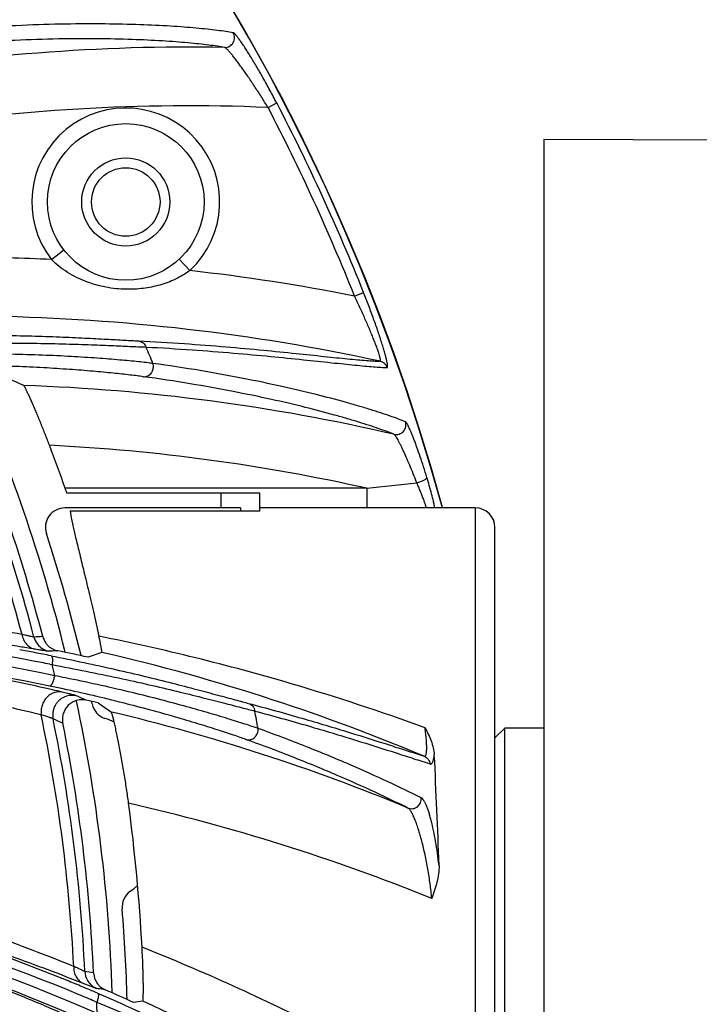
# Model space of a CAD drawing. Units: inches. Extents: x 2434 to 4730, y -368 to 1608.
# Drawn here: x 3186 to 3220, y 1506 to 1556 of the extents above; entities that cross this region are included whole.
import ezdxf

# ---------------------------------------------------------------- set-up
doc = ezdxf.new("R2010")
doc.units = ezdxf.units.IN
doc.header["$LTSCALE"] = 0.6431102362
doc.header["$MEASUREMENT"] = 0
doc.layers.get('0').update_dxf_attribs({"linetype": 'CONTINUOUS'})
doc.layers.add('02___PRT_ALL_AXES', color=7, linetype='CONTINUOUS')
doc.layers.add('AXES', color=7, linetype='CONTINUOUS')

msp = doc.modelspace()

# ---------------------------------------------------------------- linework, layer by layer
at = {"color": 7, "linetype": 'Continuous'}
for p, q in [((3198.3199832996, 1551.471397361395), (3198.7625420021, 1551.702307961295)), ((3230.8210439504, 1549.775897895995), (3212.4077584922, 1549.840172648495)), ((3212.4077584922, 1549.840160557595), (3212.4077584922, 1395.686129263095)), ((3187.2597072926, 1543.703370659895), (3187.8919857893, 1544.193497074095)), ((3194.333911902, 1543.140117251295), (3193.7871563, 1543.724119230495)), ((3202.7347364897, 1541.839741578895), (3203.1985522932, 1542.024275615995)), ((3203.3646375754, 1532.015031651195), (3187.959038627, 1532.015031651195)), ((3197.9077584922, 1531.765031651195), (3188.0450975426, 1531.765031651195)), ((3195.9077584922, 1531.765031651195), (3195.9077584922, 1531.015031651195)), ((3197.9077584922, 1530.850905516795), (3197.9077584922, 1531.765031651195)), ((3203.3646374549, 1532.015031651195), (3203.3646374549, 1531.015031651195)), ((3196.9077584922, 1531.015031651195), (3187.9473642238, 1531.015031651195)), ((3197.9077584922, 1530.850905516795), (3188.2185583815, 1530.850905516795)), ((3196.9077584922, 1531.015031651195), (3196.9077584922, 1530.850905516795)), ((3208.9077584922, 1531.015031651195), (3197.9077584922, 1531.015031651195)), ((3208.9077584922, 1531.015031651195), (3208.9077584922, 1476.015031651195)), ((3209.9077584922, 1477.759013080995), (3209.9077584922, 1530.015031651195)), ((3187.2225835726, 1523.694601560895), (3187.1327103429, 1523.689769448295)), ((3189.8291907367, 1523.634787217295), (3189.1248617815, 1523.386208155595)), ((3187.1680553609, 1523.029825659595), (3187.2898824323, 1523.005955190695)), ((3187.3065109448, 1521.721638429895), (3187.1813078835, 1521.750180767095)), ((3189.6516823049, 1521.048770000595), (3190.3179357653, 1520.586252711195)), ((3209.9077584922, 1519.265031651195), (3210.4077584922, 1519.765031651195)), ((3212.4077584922, 1519.765031651195), (3210.4077584922, 1519.765031651195)), ((3210.4077584922, 1487.265031651195), (3210.4077584922, 1519.765031651195)), ((3188.8915506142, 1506.714540970595), (3188.7582258102, 1506.766876958295)), ((3189.6521542482, 1506.451282616595), (3189.5632403115, 1506.465241792395)), ((3189.4606026581, 1505.812370830995), (3189.5748048351, 1505.763692602195)), ((3191.9256217252, 1505.816890359495), (3191.4487445198, 1505.754122468295))]:
    msp.add_line(p, q, dxfattribs=at)
for radius in [4, 1.75]:
    msp.add_circle((3191.0533782901, 1546.644129126395), radius, dxfattribs=at)
for centre, radius, start, end in [((3106.4077584922, 1503.515031651195), 104.5, 15.25752329049988, 164.7424767095001), ((3194.2895500804, 1455.799303560195), 98.7566599266, 88.94617349790009, 100.0293875568001), ((3194.2895500804, 1455.799303560195), 95.7569523545, 87.58769431700013, 99.18096445100011), ((3191.0533782901, 1546.644129126395), 4.8, 313.1133984503994, 217.7819622375976), ((3106.4077584922, 1503.515031651195), 103.6709702915, 21.69566099739996, 27.5538709009), ((3106.4077584922, 1503.515031651195), 104.170147525, 21.69566073549997, 27.55387066839999), ((3182.4484643764, 1438.570354820595), 105.2430476455, 87.37977874699999, 89.79728498779988), ((3182.4484643764, 1438.570354820595), 105.2430476455, 78.88631108199979, 83.51556317199997), ((3182.4484643764, 1438.570354820595), 102.2433400734, 77.80815160369998, 88.99016327519978), ((3106.4077584922, 1503.515031651195), 92.8311807981, 22.07057216239998, 22.6283425528001), ((3203.9344523857, 1538.020492185795), 0.4989027152, 19.29428603471707, 77.68659033920117), ((3106.4077584922, 1503.515031651195), 84, 13.86423329230003, 24.08704985670009), ((3142.1016398478, 1436.654011160995), 109.7120158891, 66.50273614019994, 67.4431660517), ((3182.4484643764, 1438.570354820595), 98.7566599266, 76.94617349789999, 88.02938755679978), ((3106.4077584922, 1503.515031651195), 82.0873085066, 14.84664059539992, 23.90182232729992), ((3106.4077584922, 1503.515031651195), 82.6417339828, 14.65111077899995, 23.67353516760001), ((3106.4077584922, 1503.515031651195), 83.0847847524, 14.58799150909996, 23.45516070789994), ((3106.4077584922, 1503.515031651195), 86.3878538432, 19.26316058959986, 20.81381215260003), ((3182.4484643764, 1438.570354820595), 95.7569523545, 77.38317491669986, 87.18096445099982), ((3174.3609876668, 1810.339796015195), 279.8318891037, 275.9492023342, 276.4755893879), ((3161.6812799117, 1522.829477695595), 27.8369359767, 18.72318867729992, 19.26739111909971), ((3187.9473642238, 1530.015031651195), 1, 90, 198.0557062792073), ((3208.9077584922, 1530.015031651195), 1, 0, 90), ((3106.6577584922, 1503.515031651195), 84.5, 13.65746006499993, 18.05570627920006), ((3167.7372839869, 1423.547304778295), 101.3623260372, 79.42921794809992, 91.79605559479984), ((3167.0675509267, 1424.505937967295), 100.0259079099, 78.25729394949997, 91.36206136190017), ((3187.3374065017, 1524.673519640795), 1.0081495398, 194.6942193023953, 215.8698512330038), ((3191.8895067651, 1422.503210904995), 102.0643714571, 92.85037754560003, 93.10431703209994), ((3187.7876635357, 1524.696146957195), 1.0064083248, 194.6678977788109, 215.7721467338006), ((3167.4988833139, 1413.589103883095), 113.0672189514, 73.55596323599988, 78.68483268440004), ((3166.9528103873, 1424.656753042795), 99.3353227022, 78.25604302089982, 90.6846078042998), ((3167.6220312935, 1423.693899478695), 101.6749111569, 79.3573512836001, 79.79520468200003), ((3161.2528239103, 1372.719009102195), 153.1575163056, 80.54067316269995, 80.80291683619996), ((3187.3262977331, 1524.666443529395), 0.9950016308, 215.9144791951028, 223.3034694823112), ((3187.329449894, 1524.670170663395), 0.9998770582, 223.335009926191, 258.6530200260999), ((3192.5757366838, 1423.291800931195), 100.5454057752, 92.84635317540001, 93.0519362437), ((3167.2840349414, 1424.179800097495), 101.5821495974, 77.58408881729993, 78.47316797600004), ((3167.7438353594, 1423.571726424695), 101.3371295533, 78.94920332229998, 79.43032614810005), ((3167.6306459713, 1423.739850720795), 101.6281593771, 78.8776693483001, 79.35734005209993), ((3167.0133187675, 1424.707648325195), 101.5240997157, 71.88124889730011, 77.01278919079995), ((3106.4077584922, 1503.515031651195), 83.1974403061, 13.14710232839996, 13.54877930299998), ((3169.4040697559, 1430.186267041995), 93.9957575923, 78.6064181416998, 78.94706989419976), ((3168.6544356226, 1432.858990123795), 90.9584447556, 77.8114122746998, 78.25385979470006), ((3170.3969334487, 1447.817906984995), 75.8135563905, 76.72550924310003, 77.11225567740006), ((3167.9765230416, 1414.896785064795), 111.6778512468, 69.90875376610008, 73.60107325119994), ((3145.5829166377, 1424.854637192795), 105.6812228143, 65.72068635149998, 66.0213126616002), ((3167.2840349414, 1424.179800097495), 99.4178504026, 76.99793155710002, 77.36095550339985), ((3166.8443720668, 1424.176030206195), 102.0818974427, 67.2631797014002, 71.88391902420007), ((3106.4077584922, 1503.515031651195), 84, 1.877197700400166, 12.10684740270001), ((3106.6577584922, 1503.515031651195), 84.5, 11.94169287189993, 12.03216845040004), ((3190.3074252749, 1521.206364194195), 1, 191.9416928719062, 251.541896301183), ((3106.4077584922, 1503.515031651195), 82.0873085066, 2.846640595399867, 11.90182232729985), ((3106.4077584922, 1503.515031651195), 82.6417339828, 2.651110779000122, 11.67353516759992), ((3145.5287641772, 1425.293443346495), 103.7417344249, 65.93154507860017, 66.2320433674), ((3188.4077584922, 1515.515031651195), 5, 65.50680828450302, 71.54189630120283), ((3167.4406101258, 1424.099186928495), 99.162119238, 67.45330438750001, 76.66134185809983), ((3106.4077584922, 1503.515031651195), 92.8311807981, 10.07057216239992, 10.62834255279995), ((3106.4077584922, 1503.515031651195), 83.0847847524, 2.587991509100298, 11.45516070789995), ((2853.650562694, 1500.608789605995), 353.6115429675, 1.967994587999571, 2.882603991100035), ((3097.3872577997, 1503.429865164695), 94.6384945654, 3.116258340199982, 7.588046868099986), ((3168.0964575006, 1415.233827535395), 103.3088501633, 68.06576817600013, 77.07903655829996), ((3149.6888070878, 1412.716422310195), 101.6698252903, 67.7941593576999, 79.64909462889995), ((3149.7708615719, 1412.543666641195), 101.3623255023, 67.42921819929997, 79.79605563720001), ((3149.3150972595, 1413.620662511495), 100.0258380126, 66.25729050719971, 79.33187850879986), ((3188.4077584922, 1515.515031651195), 5, 305.1596087634976, 310.7000851370958), ((3149.2341968415, 1413.791969208195), 99.3353251632, 66.25604310539995, 78.68542168179977), ((3191.8628952029, 1510.609725309095), 1, 125.1596087635191, 184.7598121927035), ((3106.6577584922, 1503.515031651195), 84.5, 1.618112239099977, 4.759812192700005), ((3150.7885608091, 1405.832595187795), 110.6567080328, 62.94481267160003, 68.19837942549991), ((3189.9638233163, 1507.384057179095), 1.0039341527, 182.6553172939096, 211.2434206781134), ((3173.1782208452, 1406.500858745595), 102.0643714512, 80.85037754559988, 81.1043170321), ((3190.413118857, 1507.313455082895), 1.0064083253, 182.6678960922047, 203.77168270821), ((3149.6886063881, 1412.711020750895), 101.6749101053, 67.35735137550004, 67.7952050382001), ((3133.8439765544, 1366.694408596895), 150.4522221976, 68.59274937719992, 68.81517269809999), ((3189.9575004583, 1507.381348542895), 0.9971070262, 211.2987969679835, 225.3269669936939), ((3149.7823483355, 1412.566194971895), 101.3371263577, 66.94920344169995, 67.43032639150002), ((3149.7065868489, 1412.754177317595), 101.6281577168, 66.8776693235, 67.35734014380033), ((3174.0134120788, 1407.129540960695), 100.5454057737, 80.84635317539995, 81.05193624370018), ((3149.4590201089, 1413.256575685995), 101.5821495974, 65.58408881729986, 66.473167976), ((3106.4077584922, 1503.515031651195), 83.1974403061, 1.147102328399807, 1.548779302999716), ((3148.9713302791, 1412.449180695095), 102.7745122178, 60.46001678249989, 65.29496396070014)]:
    msp.add_arc(centre, radius, start, end, dxfattribs=at)
for points, start_tangent, end_tangent in [([(3196.5475638879, 1555.287545014795), (3196.1683937198, 1555.348572786395), (3195.7265564841, 1555.408818403795), (3195.2225524726, 1555.467315357995), (3194.656881977, 1555.523097140295), (3194.0300452889, 1555.575197241895), (3193.3425605911, 1555.622616044195), (3191.7884416725, 1555.698075544095), (3190.0005360003, 1555.738026692695), (3187.9851041717, 1555.730711309495), (3185.7500637576, 1555.662860120995), (3183.3042978448, 1555.520323343195)], (-0.9849078216289862, 0.1730797009878546), (-0.9973861985509951, -0.07225490253259763)), ([(3196.1058534565, 1554.539259615995), (3195.7297308187, 1554.599490988895), (3195.2914391707, 1554.658872402295), (3194.7914683361, 1554.716442992995), (3194.2303081386, 1554.771241897695), (3193.6084484018, 1554.822308253095), (3192.9263965762, 1554.868648550395), (3191.3844599838, 1554.941855469495), (3189.6104029135, 1554.979497685295), (3187.6103777554, 1554.969903365195), (3185.39218553, 1554.899896773195), (3182.9645896784, 1554.755424240295)], (-0.9850387278984427, 0.1723331208451171), (-0.9972957766377945, -0.07349240709364707)), ([(3196.1058534866, 1554.539261255195), (3196.3575112534, 1554.602784914095), (3196.5433811238, 1554.784701365595), (3196.6130311008, 1555.035651292795), (3196.5475630838, 1555.287544552995)], (0.9998532367112685, -0.01713198873453678), (-0.4945292259380021, 0.8691610004441986)), ([(3198.7625420021, 1551.702307961495), (3198.4125842647, 1552.359877581195), (3198.0601282402, 1552.996628571995), (3197.8862684687, 1553.301260655895), (3197.7157237597, 1553.593791082495), (3197.549791027, 1553.872060366395), (3197.3898255701, 1554.133827634495), (3197.2375332929, 1554.376363283795), (3197.0947503641, 1554.596756126495), (3196.9633244431, 1554.792085039395), (3196.8452574712, 1554.959297062495), (3196.7426631931, 1555.095243697995), (3196.6978291637, 1555.150509214195), (3196.6576355145, 1555.196834787895), (3196.6222981884, 1555.233958121795), (3196.5920311593, 1555.261622248795), (3196.5670484012, 1555.279570202095), (3196.5566054906, 1555.284820311495), (3196.5475638879, 1555.287545014795)], (-0.4625911977032488, 0.886571702575417), (-0.98516692943941, 0.1715987212624986)), ([(3198.3199832996, 1551.471397361395), (3197.973125315, 1552.026709076995), (3197.624348379, 1552.564921978095), (3197.2830562863, 1553.071630310195), (3197.1181638342, 1553.308822607995), (3196.9587294716, 1553.532871712995), (3196.8063846746, 1553.741459105795), (3196.6629550436, 1553.932012528695), (3196.5302805906, 1554.101943843095), (3196.4104620071, 1554.248382749095), (3196.3058393051, 1554.368199904895), (3196.2599603213, 1554.417144807995), (3196.2187502512, 1554.458295163195), (3196.1824728082, 1554.491362920795), (3196.1513897138, 1554.516066981495), (3196.1257626894, 1554.532126246295), (3196.1150769914, 1554.536826236695), (3196.1058534565, 1554.539259615995)], (-0.5227398669628119, 0.8524922471716102), (-0.9886588360831622, 0.1501789127497163)), ([(3191.0815469193, 1542.182201149595), (3190.0318652629, 1542.291047433095), (3189.0199628108, 1542.577766619995), (3188.5393296069, 1542.788466524995), (3188.0815694477, 1543.045581313195), (3187.6519774875, 1543.350606009595), (3187.2597072926, 1543.703370659095)], (-0.9998490000166652, 0.0173774902006798), (-0.7009909173914575, 0.7131701996961755)), ([(3194.333911902, 1543.140117251295), (3193.5921729095, 1542.699131868995), (3192.7868786835, 1542.398210536395), (3191.9437373521, 1542.227996765395), (3191.0815469193, 1542.182201149595)], (-0.8052695752760185, -0.5929088556724218), (-0.99984274363366, 0.01773380960525137)), ([(3204.0407993074, 1538.507693496295), (3204.0472698457, 1538.508571438495), (3204.0526112692, 1538.511961400195), (3204.0568231884, 1538.517844132695), (3204.0599052138, 1538.526200387795), (3204.0618569558, 1538.537010916795), (3204.062678025, 1538.550256471495), (3204.0609265868, 1538.583975663495), (3204.0546477832, 1538.627203976195), (3204.0438503389, 1538.679764142095), (3204.0286512739, 1538.741265978495), (3204.0092256691, 1538.811205151195), (3203.9857491583, 1538.889076239195), (3203.9583973753, 1538.974373821395), (3203.9273459878, 1539.066592493095), (3203.8927781118, 1539.165230498895), (3203.8138946355, 1539.379791428595), (3203.7233618591, 1539.614116042795), (3203.6227863571, 1539.864295308695), (3203.5135226642, 1540.127141721895), (3203.3966689346, 1540.400201734195), (3203.2733118297, 1540.681054698495), (3203.0112146772, 1541.257141342395), (3202.7347364897, 1541.839741578895)], (0.9985098494570024, -0.05457179250633408), (-0.4357721167910607, 0.9000570327637232)), ([(3204.4054364326, 1538.185375968095), (3204.4118357135, 1538.186543897295), (3204.4172339652, 1538.190469421295), (3204.421630068, 1538.197132380595), (3204.4250229022, 1538.206512615795), (3204.427411348, 1538.218589967295), (3204.4287942857, 1538.233344275595), (3204.4285391583, 1538.270803124895), (3204.4242485622, 1538.318727887795), (3204.4159186217, 1538.376945120995), (3204.4036156789, 1538.445113257095), (3204.3874572992, 1538.522768083795), (3204.3675622119, 1538.609442601695), (3204.3440491467, 1538.704669811295), (3204.3170368329, 1538.807982713295), (3204.286650628, 1538.918906168395), (3204.2163803644, 1539.161533874695), (3204.1345247223, 1539.428403643195), (3204.0423755105, 1539.715366787195), (3203.9411131342, 1540.018763806695), (3203.8317591809, 1540.335632587295), (3203.7153230767, 1540.663064416195), (3203.4651988972, 1541.338424906995), (3203.1985522932, 1542.024275615995)], (0.9995030751543161, -0.03152146502092357), (-0.3696766674611931, 0.9291604605959009)), ([(3181.322270133, 1539.828320073695), (3184.6971627244, 1539.829446945895), (3186.2480542193, 1539.796758803695), (3187.6781338157, 1539.748970299295), (3188.9631231005, 1539.692630556895), (3190.0778734735, 1539.634988095195), (3190.9970328008, 1539.583590116595), (3191.3756636955, 1539.562531087095), (3191.6965179841, 1539.545686369395)], (0.9998830105727482, 0.01529591997813455), (0.9987648135192663, -0.04968749617182606)), ([(3181.4700230977, 1539.396370892795), (3184.9354667813, 1539.438811424695), (3186.5255538005, 1539.423982091295), (3187.9898720472, 1539.392148600595), (3189.3037828969, 1539.349815484495), (3190.4420690033, 1539.304143080795), (3191.3795999768, 1539.262524021195), (3191.7656340749, 1539.245474526995), (3192.0927954071, 1539.232010488395)], (0.9996269537143277, 0.02731214762359758), (0.9992598737195807, -0.03846693091380863)), ([(3191.6965180221, 1539.545686784395), (3191.8232003427, 1539.514511547195), (3191.9370438027, 1539.448155379195), (3192.0291980319, 1539.351452364795), (3192.0927951086, 1539.232010363995)], (0.9953964837292857, -0.09584278887518806), (0.3478731996353969, -0.9375415921309473)), ([(3191.6965179841, 1539.545686369395), (3194.0480713608, 1539.406330361995), (3196.1785163691, 1539.243304756495), (3198.0821149466, 1539.071354841395), (3199.7538282981, 1538.904151311195), (3201.1891405648, 1538.754107133195), (3201.8169177335, 1538.688962617195), (3202.3841931665, 1538.632065682995), (3202.890545914, 1538.584611224195), (3203.3356375004, 1538.547517268295), (3203.7191584471, 1538.521604499895), (3204.0407993074, 1538.507693496295)], (0.9987653935754466, -0.0496758351322206), (0.9996548876938225, -0.02626985934204925)), ([(3192.4364320918, 1538.396193430295), (3192.0998576682, 1538.436018525495), (3191.705029477, 1538.478874195995), (3190.7517472502, 1538.569937333695), (3189.6001999801, 1538.661547598695), (3188.2751370415, 1538.745729126195), (3186.8011275286, 1538.814901234595), (3185.2021406575, 1538.862242725295), (3181.719725658, 1538.869263011795)], (-0.9923982629939042, 0.1230678171037473), (-0.999862897176172, -0.01655858842025802)), ([(3192.0927954071, 1539.232010488395), (3194.4387878262, 1539.090426405495), (3196.5639927452, 1538.925553423195), (3198.4627497358, 1538.752114867695), (3200.1300889532, 1538.583752006495), (3201.5615600987, 1538.432846970695), (3202.1876354217, 1538.367375699495), (3202.7533641108, 1538.310217529495), (3203.2583317542, 1538.262564294595), (3203.7022039222, 1538.225329286295), (3204.0846742574, 1538.199328035895), (3204.4054364326, 1538.185375968095)], (0.9987101669518031, -0.05077403300016475), (0.9996512660129065, -0.02640731638756657)), ([(3191.9451158982, 1537.718638507295), (3191.6371884109, 1537.759048610295), (3191.2783068253, 1537.802737228195), (3190.4169043921, 1537.896751683395), (3189.3804005865, 1537.993978532795), (3188.189274394, 1538.087552940695), (3186.8639399871, 1538.170876318195), (3185.4243129196, 1538.237908799895), (3182.277619251, 1538.302795544795)], (-0.990781404841419, 0.1354703208103692), (-0.9999949093902604, 0.003190798264504472)), ([(3191.9451159301, 1537.718638840595), (3192.0640346623, 1537.723908981895), (3192.1226441012, 1537.738299499495), (3192.1791847274, 1537.760325377695), (3192.2820993314, 1537.826007208395), (3192.3664971736, 1537.916388876095), (3192.400011178, 1537.969164694595), (3192.4270515977, 1538.025905935095), (3192.4600690328, 1538.147683325795), (3192.4630238834, 1538.274141344895), (3192.4364293719, 1538.396192327495)], (0.9958953226297516, -0.0905124652419926), (-0.3310885713166498, 0.9435996809789096)), ([(3205.3419036619, 1535.415072031895), (3204.9837078247, 1535.553599875895), (3204.5640519073, 1535.704391613795), (3204.0832242073, 1535.866398137495), (3203.5415130224, 1536.038570338695), (3202.9392066501, 1536.219859109095), (3202.2766041724, 1536.409178653195), (3200.7721359384, 1536.806108413595), (3199.0316064244, 1537.216912533595), (3197.0586943062, 1537.628789738595), (3194.8583872517, 1538.027112346195), (3192.4364320918, 1538.396193430295)], (-0.9273999208383426, 0.3740713659571337), (-0.9906135617691505, 0.1366922501059869)), ([(3187.1579448354, 1534.211427158895), (3186.9374223502, 1534.781529792995), (3186.7165564216, 1535.333462859995), (3186.6084708185, 1535.596721606195), (3186.5032334603, 1535.848723080395), (3186.401802258, 1536.087426350095), (3186.3052040666, 1536.310689127495), (3186.2146049894, 1536.516164413895), (3186.1311879006, 1536.701480555995), (3186.0561290881, 1536.864299677995), (3186.0220943804, 1536.936579424995), (3185.9905805349, 1537.002408547995), (3185.9617308487, 1537.061513985995), (3185.9356886191, 1537.113622677995), (3185.9125909234, 1537.158475617095), (3185.8925358006, 1537.195902003795), (3185.8756061786, 1537.225765182195), (3185.8618849524, 1537.247928570295), (3185.8562533924, 1537.256080161195), (3185.8514550171, 1537.262255586295), (3185.8475001883, 1537.266437772995), (3185.8443992678, 1537.268609648395)], (-0.3553323082231479, 0.9347400444684126), (-0.9170780119722611, 0.3987078127614323)), ([(3204.7542683807, 1534.774975227095), (3204.3988879178, 1534.912090463295), (3203.9825204329, 1535.061299722795), (3203.5054451645, 1535.221561591495), (3202.9679413511, 1535.391834655295), (3202.370288231, 1535.571077500195), (3201.7127756622, 1535.758212541295), (3200.2197551929, 1536.150406091695), (3198.4922915971, 1536.556072439195), (3196.5339756545, 1536.962517255395), (3194.3497004838, 1537.355228612395), (3191.9451158982, 1537.718638507295)], (-0.9276831756706073, 0.3733683510659372), (-0.9907824034410085, 0.1354630172100801)), ([(3204.7542687525, 1534.774976830695), (3205.0136345057, 1534.784789750495), (3205.2332652327, 1534.924086370295), (3205.3535686164, 1535.155071394895), (3205.3419027878, 1535.415071750095)], (0.9744421009696911, -0.2246388030990511), (-0.3030138378660771, 0.9529861562801796)), ([(3206.4345835995, 1532.571582264495), (3206.2635164692, 1533.116062252795), (3206.0934258881, 1533.631040429995), (3205.9282678329, 1534.104870088395), (3205.848826685, 1534.322737353095), (3205.7721879389, 1534.525941680895), (3205.6989999773, 1534.712770406695), (3205.6299528485, 1534.881424576595), (3205.5657383879, 1535.030108481095), (3205.5070676631, 1535.157064576495), (3205.4546638359, 1535.260559319195), (3205.4310377834, 1535.302968578595), (3205.4092425906, 1535.338902071195), (3205.3893550738, 1535.368218625595), (3205.3714517413, 1535.390778778995), (3205.3556091012, 1535.406443068695), (3205.3419036619, 1535.415072031895)], (-0.2931208605792618, 0.9560753950883125), (-0.9279612880741726, 0.372676599527959)), ([(3205.9203991954, 1532.293235699695), (3205.7368881007, 1532.760394346395), (3205.5550882145, 1533.203888016195), (3205.3788120204, 1533.614334524495), (3205.2940289191, 1533.804112839895), (3205.2121960045, 1533.981916887295), (3205.1339984315, 1534.146197212795), (3205.0601887595, 1534.295273509195), (3204.9915236158, 1534.427460694195), (3204.9288130419, 1534.541015092195), (3204.8729072358, 1534.634148977295), (3204.8246526962, 1534.705106350695), (3204.8036461767, 1534.731811281895), (3204.7848489452, 1534.752460583895), (3204.7683575103, 1534.766899988395), (3204.7542683807, 1534.774975227095)], (-0.3591334691457657, 0.9332862108374512), (-0.9358303167845671, 0.3524508734375575)), ([(3206.399117381, 1531.015031651195), (3206.402341108, 1531.022397019595), (3206.4022047534, 1531.026518123895), (3206.4016935289, 1531.031540285695), (3206.4008090152, 1531.037456679695), (3206.3995546577, 1531.044255795295), (3206.3959517513, 1531.060452238995), (3206.3909154887, 1531.080029711395), (3206.3844776392, 1531.102885416795), (3206.3766794858, 1531.128891337795), (3206.367567221, 1531.157906441495), (3206.357187079, 1531.189789584895), (3206.3328211674, 1531.261564158495), (3206.3040109717, 1531.342943941795), (3206.2711991345, 1531.432629370895), (3206.2348418454, 1531.529304049195), (3206.1953997312, 1531.631648729395), (3206.1091428432, 1531.848148258695), (3206.016184883, 1532.071987598495), (3205.9203983865, 1532.293235723895)], (0.9999999389416969, -0.0003494518598355887), (-0.4045980164597179, 0.9144946391733862)), ([(3205.9204046532, 1532.293258093195), (3206.019058329, 1532.322359757195), (3206.1158273226, 1532.356366887395), (3206.2057351977, 1532.393612041195), (3206.284560243, 1532.432454065295), (3206.3492508323, 1532.471292564195), (3206.375374906, 1532.490211409695), (3206.3969437846, 1532.508527153595), (3206.4137998465, 1532.526031769695), (3206.4257964523, 1532.542516793895), (3206.4346247382, 1532.571594210395)], (0.9662901876726279, 0.2574553810033843), (-0.06031275883760076, 0.998179528502462)), ([(3206.8436645757, 1531.015031632495), (3206.8111267245, 1531.168479142695), (3206.7713856436, 1531.341577030795), (3206.6738836257, 1531.730687364095), (3206.5587666051, 1532.151200487895), (3206.4345835995, 1532.571582264495)], (-0.1974047570766645, 0.9803220704867881), (-0.2931014894684402, 0.956081333816)), ([(3188.2185583815, 1530.850905516795), (3188.2247831814, 1530.790023233995), (3188.2341713804, 1530.719595313595), (3188.2622989502, 1530.550254712595), (3188.3026522681, 1530.343195228695), (3188.3548396189, 1530.098797248195), (3188.4184099852, 1529.817481456895), (3188.4928458412, 1529.499731373395), (3188.671904971, 1528.757179440695), (3188.886714474, 1527.876043130495), (3189.131268153, 1526.861865550295), (3189.3990841817, 1525.720566856295), (3189.6833190147, 1524.458607417895)], (0.08228295616720951, -0.9966090081493268), (0.2146435853734627, -0.9766924445586875)), ([(3185.7545926528, 1524.548484209895), (3183.8323100234, 1524.870744966895), (3181.5875678498, 1525.208862306095), (3179.0563693266, 1525.536547873595), (3176.272720296, 1525.828637408995), (3173.2714941603, 1526.062222016895), (3171.7001528303, 1526.150488681495), (3170.08721373, 1526.216752000395), (3168.4368086806, 1526.258857681495), (3166.7534883778, 1526.274936333895), (3163.3095840548, 1526.223765398495)], (-0.9850900486658515, 0.1720395187726072), (-0.9995088144327131, -0.03133895134353087)), ([(3185.7321327846, 1523.907594114195), (3183.8290767481, 1524.201680270395), (3181.6556618668, 1524.500811163395), (3179.2388136279, 1524.784572257695), (3176.6049280316, 1525.033252111295), (3173.7815722299, 1525.228758185295), (3172.3074665271, 1525.301288677395), (3170.796205483, 1525.354599267395), (3164.4511370363, 1525.343982543495)], (-0.9871552083508693, 0.1597641844273977), (-0.9995028221945361, -0.03152948501256653)), ([(3185.7545704239, 1524.548478316695), (3185.7869969771, 1524.410095029095), (3185.8370378175, 1524.278876201295), (3185.9035435723, 1524.158210348395), (3185.9851417227, 1524.050957615895), (3186.0801138743, 1523.959159175295), (3186.1866505274, 1523.884750922195), (3186.3022289616, 1523.829263891995), (3186.4238663134, 1523.793967920095)], (0.1627992408141112, -0.9866592153273332), (0.9805125809582109, -0.1964563019673025)), ([(3186.3623077921, 1524.417812373395), (3186.3526832839, 1524.418245940995), (3186.3390950411, 1524.419765378895), (3186.3215713364, 1524.422363696095), (3186.3001404427, 1524.426033901295), (3186.2456720062, 1524.436561169495), (3186.1759985276, 1524.451253153395), (3186.0915397872, 1524.469964636695), (3185.9927397595, 1524.492542147795), (3185.8801963156, 1524.518788926095), (3185.7545926528, 1524.548484209895)], (-0.9998929529679252, -0.01463156194950502), (-0.97290627749719, 0.2311998598757369)), ([(3189.8291952822, 1523.634788342895), (3189.8307775047, 1523.636319579695), (3189.8319271213, 1523.639645820395), (3189.8329420141, 1523.651595714395), (3189.8322669143, 1523.670462826295), (3189.8299287753, 1523.696071957795), (3189.8259545509, 1523.728247910295), (3189.8203721101, 1523.766810757295), (3189.8132126899, 1523.811563179895), (3189.804508302, 1523.862303860095), (3189.7942909575, 1523.918831479795), (3189.782592668, 1523.980944721295), (3189.7548871065, 1524.121094803895), (3189.7216909707, 1524.280935006195), (3189.6833184797, 1524.458574561895)], (0.9444202033376001, 0.3287407482010193), (-0.214641063259895, 0.9766929988295512)), ([(3187.1813078835, 1521.750180767095), (3185.1861781827, 1522.176855730895), (3182.8996462343, 1522.604728556195), (3180.3509047743, 1523.009414498695), (3177.5699016512, 1523.367637934695), (3174.5866577783, 1523.658001012195), (3171.4319320921, 1523.861499639695), (3164.7346413738, 1523.946374939995)], (-0.9751690254457785, 0.2214618969735659), (-0.9997510929819906, -0.022310358161966)), ([(3186.7856432031, 1523.734911025295), (3186.7061977379, 1523.747584374395), (3186.4238664634, 1523.793968700695)], (-0.9877725058980984, 0.1559021378679302), (-0.9864087959274518, 0.1643097298304473)), ([(3187.1327103429, 1523.689769448295), (3187.1168344997, 1523.689936835895), (3187.0929611385, 1523.691700949195), (3187.061147467, 1523.695049913195), (3187.0214506934, 1523.699971853095), (3186.9739392484, 1523.706450837995), (3186.9187221033, 1523.714456287095), (3186.7856432031, 1523.734911025295)], (-0.9985695588896012, -0.05346808448997573), (-0.9877725058920753, 0.1559021379060913)), ([(3186.9711160643, 1524.107837563195), (3187.093560432, 1523.967824905295), (3187.2398573807, 1523.852952091995), (3187.4051935131, 1523.767073445495), (3187.5828726913, 1523.713162860195)], (0.5849810961452444, -0.8110469266033306), (0.9798312317278066, -0.1998268183472112)), ([(3187.2351598985, 1523.459156908295), (3187.2471553191, 1523.454090980395), (3187.2583303684, 1523.445156504695), (3187.2685878007, 1523.432469718095), (3187.2778303703, 1523.416146857295), (3187.2928853763, 1523.373063426095), (3187.3029271074, 1523.317175626695), (3187.3077069729, 1523.250270510095), (3187.3070288678, 1523.174245023295), (3187.3009871422, 1523.091756023795), (3187.2898635385, 1523.005950637595)], (0.9701496811828049, -0.242506899078979), (-0.1551328283442151, -0.9878936205735536)), ([(3187.2351655088, 1523.459184814395), (3188.9244476095, 1523.113502163295), (3190.5353873791, 1522.758871782295), (3192.0455243721, 1522.404473586895), (3193.4343448318, 1522.060428779695), (3194.6797950246, 1521.738113191095), (3195.7585330185, 1521.449872329995), (3196.6473818443, 1521.208393119095), (3197.0135513573, 1521.109020616795), (3197.3239483025, 1521.025799922995)], (0.9812123148684861, -0.1929310580244322), (0.9665978462825315, -0.2562978805257112)), ([(3186.7303890226, 1520.444332952095), (3184.8359388882, 1520.881355115395), (3182.6260623722, 1521.330301704995), (3180.132143105, 1521.764111413495), (3177.3858079742, 1522.156748531395), (3174.4192848809, 1522.483981942095), (3171.2656908092, 1522.724089517795), (3164.535326584, 1522.871946913895)], (-0.9714051643512239, 0.2374278978380002), (-0.9998933811235838, -0.01460227329040317)), ([(3187.2898824323, 1523.005955190695), (3189.0296086255, 1522.671576436695), (3190.6872569932, 1522.327209555195), (3192.2394564413, 1521.982134001495), (3193.6650938176, 1521.646578941895), (3194.9417411349, 1521.331948607195), (3196.0459539608, 1521.050518950795), (3196.9548498055, 1520.814803402495), (3197.3291112528, 1520.717822351995), (3197.6463492303, 1520.636587903495)], (0.9834594450821935, -0.1811284623647645), (0.9693865581548503, -0.2455396116081738)), ([(3187.1713731624, 1521.912689932995), (3187.1868355665, 1521.913153837995), (3187.2033374664, 1521.919080194195), (3187.2206515408, 1521.930327567995), (3187.2385504686, 1521.946754526095), (3187.2568069287, 1521.968219635095), (3187.2751954794, 1521.994569035395), (3187.2935125261, 1522.025504416895), (3187.3115685691, 1522.060634274795), (3187.3461405855, 1522.141905188595), (3187.3774072128, 1522.235127038995), (3187.4039780794, 1522.335763143695), (3187.4245363262, 1522.438449759095)], (0.988097899525322, -0.1538263337457107), (0.1655929530696691, 0.9861941867064854)), ([(3197.8087004912, 1519.747589369295), (3197.5012930898, 1519.852026839095), (3197.141511424, 1519.970480649795), (3196.2743959833, 1520.244036453495), (3195.226788864, 1520.557084371095), (3194.0185150105, 1520.898090101295), (3192.6697621141, 1521.255853369295), (3191.200180356, 1521.619819951195), (3187.9726996315, 1522.329679339895)], (-0.9450790774818058, 0.3268417618758949), (-0.9802936027147616, 0.1975460768441457)), ([(3197.1872491455, 1519.186991027595), (3196.8946133317, 1519.290489943995), (3196.5527079294, 1519.407825852795), (3195.7298663859, 1519.678815039195), (3194.7366895171, 1519.989287872795), (3193.5916586724, 1520.328284867195), (3192.3135105156, 1520.685140433095), (3190.9205305612, 1521.049742985595), (3187.8585019637, 1521.767046610895)], (-0.9409648156092077, 0.3385043807479153), (-0.9774584253302279, 0.211127986659636)), ([(3187.8049716997, 1521.605814518095), (3187.5964359529, 1521.618316365995), (3187.3868597632, 1521.573922218795), (3187.1900769456, 1521.474291213795), (3187.0171625142, 1521.325877117995), (3186.8779798417, 1521.136959083795), (3186.7803045349, 1520.918323174795), (3186.7303758006, 1520.682229820395), (3186.7303750133, 1520.444329999095)], (-0.9801436602530799, 0.1982886917242007), (0.1080300400529736, -0.9941476301063906)), ([(3187.9491836342, 1521.366628329995), (3187.7939514879, 1521.288148544395), (3187.6546350281, 1521.184149019695), (3187.535497492, 1521.057546692995), (3187.4399326038, 1520.912140559795), (3187.370826118, 1520.752244914495), (3187.330765022, 1520.582380339995), (3187.3205016031, 1520.408321262295), (3187.340078137, 1520.236327331795)], (-0.9283177675653338, -0.3717877383972137), (0.2002157320951032, -0.9797518362430467)), ([(3188.5314271826, 1521.415220753095), (3188.5190054869, 1521.420212351195), (3188.5019848295, 1521.426203887595), (3188.4542881718, 1521.441129250395), (3188.3886202942, 1521.459881791895), (3188.3052642968, 1521.482346458295), (3188.2045809891, 1521.508386598095), (3188.0871894232, 1521.537793787395), (3187.8049720243, 1521.605816059095)], (-0.9140356928938534, 0.4056337659959451), (-0.9732878514012262, 0.2295882364468718)), ([(3189.0374792232, 1521.188545273095), (3188.7907194458, 1521.212389085295), (3188.6665913103, 1521.201402745795), (3188.5449073165, 1521.175037408395), (3188.3162324818, 1521.078369955495), (3188.1185302635, 1520.928340230495), (3187.9637978951, 1520.734288406895), (3187.9057616062, 1520.624304785995), (3187.8617885103, 1520.507912009895), (3187.8326632231, 1520.386842831095), (3187.8189342806, 1520.262973339895), (3187.8375299368, 1520.015752236195)], (-0.9757678805451747, 0.2188082340689622), (0.1986009909619792, -0.9800804285306997)), ([(3188.5314195832, 1521.415185990495), (3188.2374615898, 1521.434233369395), (3188.090701403, 1521.411242518295), (3187.9491836342, 1521.366628329995)], (-0.9771273939747884, 0.212654781145496), (-0.9283177675689597, -0.3717877383881601)), ([(3197.3239483025, 1521.025799922995), (3200.0681111043, 1520.264691219495), (3202.4814541062, 1519.542845640695), (3204.5595578111, 1518.888030882895), (3205.4717887774, 1518.593675173095), (3206.2989047952, 1518.325133402595)], (0.9666123938535841, -0.2562430097556686), (0.9511151247461495, -0.3088365578734432)), ([(3197.3239485846, 1521.025800832395), (3197.4413808219, 1520.968967916595), (3197.5389401814, 1520.880392230995), (3197.6089747649, 1520.766642333595), (3197.6463485063, 1520.636587767695)], (0.9537173660586603, -0.3007044823046893), (0.1453439194219643, -0.9893811930126131)), ([(3187.3401616994, 1520.236344601595), (3187.3296598741, 1520.241618572595), (3187.3152843681, 1520.248005248595), (3187.2750506486, 1520.264055139795), (3187.2197372098, 1520.284371124195), (3187.1496207361, 1520.308830045195), (3187.0650450419, 1520.337285372895), (3186.9665746493, 1520.369513730795), (3186.7303890226, 1520.444332952095)], (-0.875866051474197, 0.4825543076949985), (-0.9548473767734532, 0.2970967638141744)), ([(3191.1970151219, 1515.926835789095), (3191.0936566247, 1516.660117656795), (3190.9726986496, 1517.433690906495), (3190.9072904202, 1517.823249828195), (3190.8396097194, 1518.208355153895), (3190.7706855335, 1518.583737454295), (3190.7016173311, 1518.943988365895), (3190.6337000291, 1519.283370580295), (3190.5683796751, 1519.595893596695), (3190.507193498, 1519.875486066395), (3190.478673278, 1520.001000124895), (3190.4518159202, 1520.115960555595), (3190.4268207094, 1520.219662417995), (3190.4038678723, 1520.311516166895), (3190.3831358201, 1520.390943248995), (3190.3648029495, 1520.457365175495), (3190.3490266872, 1520.510295821695), (3190.3421275767, 1520.531633263795), (3190.3359016254, 1520.549525828495), (3190.3303591925, 1520.563953798395), (3190.325510637, 1520.574897455995), (3190.321366318, 1520.582337083795), (3190.3179365947, 1520.586252964495)], (-0.1318376121860551, 0.9912713271416053), (-0.8193380384916149, 0.5733107173956482)), ([(3197.6463492303, 1520.636587903495), (3200.3831569539, 1519.874330328595), (3202.7898000782, 1519.151775543795), (3204.8619956682, 1518.496612684795), (3205.7716032587, 1518.202184585995), (3206.5963260734, 1517.933619478695)], (0.966330775401179, -0.2573029974807061), (0.9508496130068043, -0.3096530533432713)), ([(3197.187250102, 1519.186994067695), (3197.3046595194, 1519.167436804195), (3197.3649757885, 1519.169331916795), (3197.4248554522, 1519.179124491695), (3197.5391668817, 1519.221977042595), (3197.6405022014, 1519.292834855695), (3197.6842524774, 1519.337487119795), (3197.7224958014, 1519.387363219095), (3197.7801066458, 1519.499606482195), (3197.8092893485, 1519.622677185295), (3197.8086565489, 1519.747581566595)], (0.9553445944049467, -0.2954940032238353), (-0.1276212124334037, 0.9918229812507008)), ([(3206.1441708972, 1516.205665423195), (3204.4613734241, 1517.016844983495), (3202.5098691557, 1517.890528662095), (3200.2914950582, 1518.807669706095), (3197.8087004912, 1519.747589369295)], (-0.8944105853984033, 0.4472468051616308), (-0.940541674905012, 0.3396783151260539)), ([(3206.2989047203, 1518.325133449195), (3206.31356494, 1518.322348293395), (3206.3273623674, 1518.323471900795), (3206.3402821516, 1518.328454729695), (3206.352309442, 1518.337247238395), (3206.3634293881, 1518.349799883995), (3206.3736306338, 1518.366054932595), (3206.3912819286, 1518.409323310295), (3206.4052858882, 1518.466324619995), (3206.4156717224, 1518.536318292995), (3206.4225054718, 1518.618502301295), (3206.4258726455, 1518.712042129795), (3206.4258595812, 1518.816107483595), (3206.4225623451, 1518.929935408995), (3206.406529705, 1519.184035399495), (3206.3786121702, 1519.468731979995), (3206.3396756771, 1519.778672003995)], (0.9537306571500512, -0.3006623248964383), (-0.1363566671014534, 0.9906598100947588)), ([(3206.3396756716, 1519.778675681795), (3206.5041025945, 1519.448324630895), (3206.64884418, 1519.108407615895), (3206.7593110065, 1518.756335641195), (3206.8146710962, 1518.391811180495)], (0.4623124097317451, -0.886717111489356), (0.04964300820974409, -0.9987670257551995)), ([(3205.4629622392, 1515.682081791795), (3203.7925063569, 1516.484999567495), (3201.8551415384, 1517.349654808195), (3199.6526028031, 1518.257152887895), (3197.1872491455, 1519.186991027595)], (-0.8949081360638753, 0.4462504095311066), (-0.9409652569790252, 0.3385031538381839)), ([(3206.2989049786, 1518.325134057395), (3206.4092209093, 1518.260880343195), (3206.499409298, 1518.169900829095), (3206.563161812, 1518.058237536295), (3206.5963255223, 1517.933619398895)], (0.9228731438357987, -0.3851040903270556), (0.1305663965992927, -0.9914395675375662)), ([(3206.5963260734, 1517.933619478695), (3206.615778979, 1517.929536025995), (3206.6345508677, 1517.930124109395), (3206.6526138788, 1517.935338788295), (3206.6699401515, 1517.945135122395), (3206.6865018685, 1517.959468062195), (3206.7022767451, 1517.978278712395), (3206.7314216826, 1518.028985338595), (3206.7572927366, 1518.096543468895), (3206.7798164909, 1518.180191199595), (3206.7989529862, 1518.278957209395), (3206.8146715415, 1518.391812103195)], (0.9509724494515471, -0.3092756058665548), (0.1162997857833933, 0.9932141560744775)), ([(3205.462965495, 1515.682089588795), (3205.7133175659, 1515.650099440695), (3205.9483588382, 1515.748710373395), (3206.1058737094, 1515.951819996195), (3206.1441678753, 1516.205665038795)], (0.9240084569539027, -0.3823720328131595), (-0.1068068906398692, 0.9942797836181942)), ([(3207.0535335306, 1512.752245560395), (3206.9749276565, 1513.377343542295), (3206.8807200861, 1513.978026395795), (3206.7729840892, 1514.539756850695), (3206.6541072945, 1515.048196158895), (3206.5914611284, 1515.277296359195), (3206.5272740445, 1515.486741498995), (3206.4621129299, 1515.674225967795), (3206.3965673922, 1515.837427796695), (3206.3312802383, 1515.974144080295), (3206.298951164, 1516.031919181095), (3206.2669483429, 1516.082293034195), (3206.2353647084, 1516.125032836795), (3206.2043039568, 1516.159957911095), (3206.1738710369, 1516.186893644195), (3206.1441708972, 1516.205665423195)], (-0.1102838277346872, 0.9939001344904759), (-0.8946443211688847, 0.4467790713543611)), ([(3206.686658106, 1511.064486474895), (3206.6000851083, 1511.807257994995), (3206.483115599, 1512.559076174695), (3206.3401078117, 1513.294649273195), (3206.1758050713, 1513.988785832795), (3206.0874566618, 1514.311458485695), (3205.9961297874, 1514.612557960795), (3205.902951849, 1514.887375123295), (3205.8091936102, 1515.130902127695), (3205.7164573701, 1515.337573845995), (3205.6710110122, 1515.425325136395), (3205.6264976035, 1515.501779998995), (3205.5831627222, 1515.566265742295), (3205.5412621234, 1515.618142593595), (3205.5010934561, 1515.656906296495), (3205.462965148, 1515.682087460895)], (-0.09545813554620154, 0.9954334454688788), (-0.897022424221466, 0.4419850341853718)), ([(3188.3937746375, 1507.591718355195), (3186.5802150602, 1508.306704813695), (3184.4548515727, 1509.104144859995), (3182.0468588948, 1509.950983778395), (3179.3844933253, 1510.815590442895), (3173.4142301173, 1512.481271856395), (3170.1667740964, 1513.231148734695), (3166.787553789, 1513.896970808795)], (-0.9277969648592564, 0.373085502261816), (-0.9841912630655442, 0.1771088865795528)), ([(3188.2140493725, 1506.978999147495), (3186.4210618127, 1507.659190106195), (3184.3681699643, 1508.399543041595), (3182.0763885297, 1509.175085228095), (3179.567651875, 1509.961412695095), (3173.9900269106, 1511.475662492495), (3167.825791548, 1512.780264163295)], (-0.9324353456989427, 0.3613368595802168), (-0.9840491187534884, 0.1778969698462642)), ([(3207.0535335326, 1512.752245553195), (3207.0306656179, 1512.323084123695), (3206.9499226513, 1511.897799825895), (3206.8304360647, 1511.478620853595), (3206.6866581242, 1511.064485144995)], (0.03380237997262466, -0.9994285362686951), (-0.345015250500116, -0.9385970791145379)), ([(3189.2073593414, 1504.558004689595), (3187.3445415123, 1505.390160701795), (3185.1969362989, 1506.284075163295), (3182.7880362133, 1507.209823700195), (3180.1422952965, 1508.138413192595), (3177.2846328869, 1509.042671742995), (3174.2411874459, 1509.897615623395), (3167.7079777073, 1511.373059556095)], (-0.9078156030274577, 0.4193695636308067), (-0.9825427070421712, 0.1860371705822311)), ([(3188.494946488, 1503.374373176195), (3186.7328439196, 1504.195671353995), (3184.6644450554, 1505.094341760695), (3182.3152875636, 1506.037173936795), (3179.710580273, 1506.992254062895), (3176.8769025809, 1507.929085445195), (3173.8422621662, 1508.819545500595), (3167.289628739, 1510.363550907895)], (-0.9008136196932991, 0.4342059679173658), (-0.9810792827242608, 0.1936064074591802)), ([(3191.9256216664, 1505.816890357695), (3191.9273977091, 1505.818017998695), (3191.9291267229, 1505.820925286595), (3191.9324372353, 1505.832026626295), (3191.9355403453, 1505.850090022495), (3191.9384231949, 1505.875011120695), (3191.9410729258, 1505.906685566595), (3191.9434766813, 1505.945008752295), (3191.9456218099, 1505.989842154995), (3191.9474960684, 1506.040979557695), (3191.9490872627, 1506.098206704695), (3191.9503831984, 1506.161309340095), (3191.9520405173, 1506.304284044395), (3191.9523748324, 1506.468140205595), (3191.9513075102, 1506.650949409495), (3191.9487629515, 1506.850748862195), (3191.9446696262, 1507.065606083295), (3191.9389807953, 1507.293773278995), (3191.9316590559, 1507.533572206695), (3191.9120084507, 1508.041280125895), (3191.8858090992, 1508.574615412295)], (0.9916840241458232, 0.1286965277462705), (-0.05420173537689132, 0.9985300054991505)), ([(3188.3937566138, 1507.591717458595), (3188.3967027577, 1507.449616750995), (3188.4183677304, 1507.310861654495), (3188.4583318, 1507.179005572395), (3188.5158471139, 1507.057131484395), (3188.5896572329, 1506.947593213495), (3188.6783947169, 1506.852660550495), (3188.7799103241, 1506.774355568295), (3188.8915504249, 1506.714540521895)], (-0.04589815385413906, -0.9989461244095109), (0.918237734115257, -0.3960296247086558)), ([(3188.9610415404, 1507.337550929695), (3188.9517174922, 1507.339976072895), (3188.9387420915, 1507.344287463095), (3188.9221415403, 1507.350472383795), (3188.9019420406, 1507.358518118495), (3188.850852614, 1507.380139961395), (3188.7857563051, 1507.408996819595), (3188.7070335284, 1507.444859372295), (3188.6150866486, 1507.487485192495), (3188.5104595617, 1507.536557514695), (3188.3937746375, 1507.591718355195)], (-0.981084903852942, 0.1935779208274115), (-0.9035767888704599, 0.4284261740540001)), ([(3189.2331413605, 1506.581556816695), (3189.1580671732, 1506.610470766495), (3188.8915506142, 1506.714540970595)], (-0.9337734003758859, 0.3578648302787739), (-0.930691484591366, 0.3658050854063121)), ([(3189.5632403115, 1506.465241792395), (3189.5477461378, 1506.468706312795), (3189.5247611527, 1506.475395458595), (3189.4943388441, 1506.485285720995), (3189.4565327004, 1506.498353590695), (3189.4114063423, 1506.514569259595), (3189.3590600011, 1506.533880158795), (3189.2331413605, 1506.581556816695)], (-0.987865006405507, 0.1553149352749046), (-0.9337734003698553, 0.3578648302945096)), ([(3189.2564743147, 1506.672275367895), (3189.4005373201, 1506.554347035295), (3189.5632590678, 1506.465285400995)], (0.7114365146161157, -0.702750372231046), (0.9183313905249441, -0.3958124014940954)), ([(3189.4920952202, 1506.907778884995), (3189.5827533774, 1506.745365887995), (3189.701970543, 1506.602584343695), (3189.8458397795, 1506.484205260395), (3190.0084292963, 1506.394529987095)], (0.4035642347935162, -0.9149513147679081), (0.9168732368018853, -0.3991784909491418)), ([(3189.6155040554, 1506.218368229395), (3189.6261840816, 1506.210919015995), (3189.6352573473, 1506.199856356595), (3189.6426528989, 1506.185314166695), (3189.6482997826, 1506.167426361295), (3189.6540682516, 1506.122154294595), (3189.6522708199, 1506.065399984495), (3189.6430358779, 1505.998963115195), (3189.6265660035, 1505.924739953695), (3189.6035058768, 1505.845309682095), (3189.5747854076, 1505.763692076795)], (0.898529563589104, -0.4389130020361374), (-0.3571374370117316, -0.9340518460367665)), ([(3189.6155153451, 1506.218394359195), (3191.1960111144, 1505.529044205595), (3192.6980161829, 1504.847230137995), (3194.1014695313, 1504.186601257795), (3195.3884099942, 1503.561322645195), (3196.5396309331, 1502.987106770095), (3197.5348672688, 1502.480882422995), (3198.3540862642, 1502.059878050095), (3198.6915933898, 1501.886546152795), (3198.9779048619, 1501.740608877095)], (0.9196578491114928, -0.3927205629549116), (0.892188038518617, -0.4516641494786837)), ([(3189.5748048351, 1505.763692602195), (3191.2069925848, 1505.074911411795), (3192.756819458, 1504.393425297895), (3194.2033543821, 1503.733170061295), (3195.5280723415, 1503.108541007495), (3196.7114065271, 1502.535356198095), (3197.7329771377, 1502.030497699295), (3198.5730034093, 1501.610963029395), (3198.9189228518, 1501.438287917195), (3199.2123388268, 1501.292871151995)], (0.9243097717614751, -0.3816430869624785), (0.8971525802325917, -0.4417207803375375))]:
    msp.add_spline(points, degree=3, dxfattribs=dict(at, start_tangent=start_tangent, end_tangent=end_tangent))
at = {"layer": '02___PRT_ALL_AXES', "color": 7, "linetype": 'Continuous'}
msp.add_circle((3191.0533782901, 1546.644129126395), 2.25, dxfattribs=at)
at = {"layer": 'AXES', "color": 7, "linetype": 'Continuous'}
msp.add_arc((3106.4077584922, 1503.515031651195), 104.5165398791, 15.26206107950006, 156.9403163571, dxfattribs=at)

doc.saveas('drawing.dxf')
